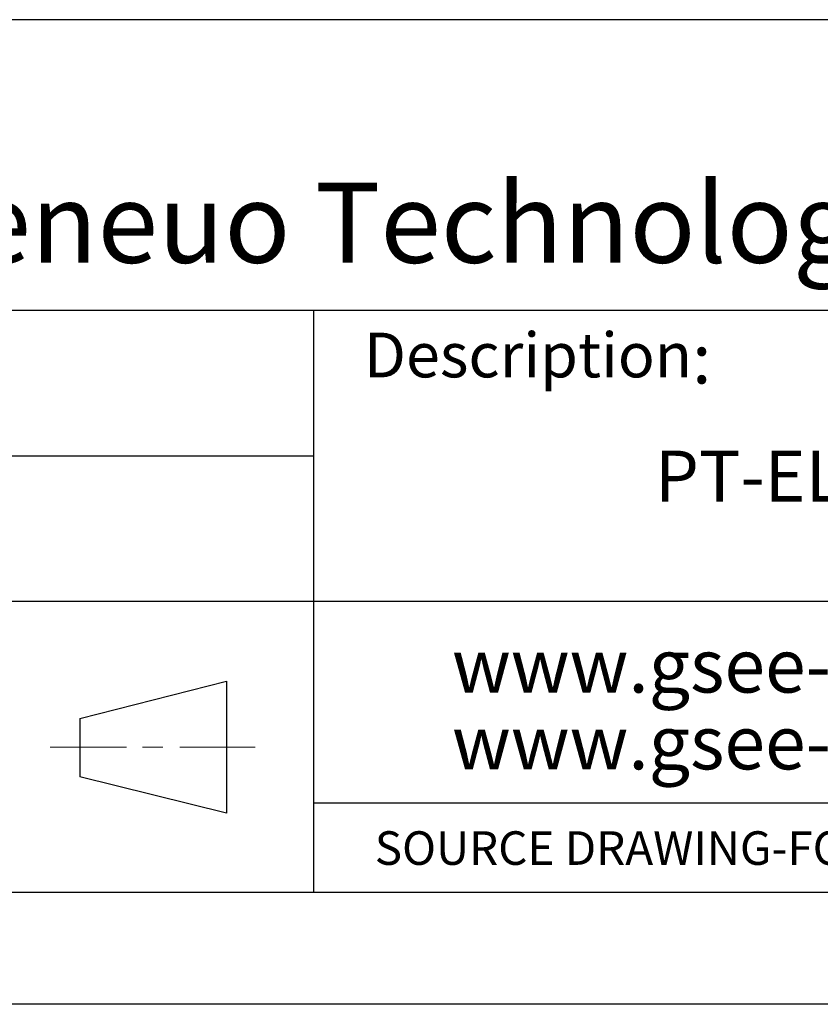
# Model space of a CAD drawing. Units: inches. Extents: x 1571 to 1868, y 1530 to 1740.
# Drawn here: x 1797 to 1832, y 1530 to 1574 of the extents above; entities that cross this region are included whole.
import ezdxf

# ---------------------------------------------------------------- set-up
doc = ezdxf.new("R2010")
doc.units = ezdxf.units.IN
doc.header["$MEASUREMENT"] = 0
doc.layers.add('A1', color=7, linetype='Continuous', lineweight=30)
doc.layers.add('A7', color=7, linetype='Continuous', lineweight=25)
for name, color, linetype in [('A3', 3, 'Continuous'), ('A6', 1, 'Continuous'), ('图层 1', 7, 'Continuous'), ('标题框层', 2, 'Continuous')]:
    doc.layers.add(name, color=color, linetype=linetype)
doc.styles.add('样式', font='isocp.shx', dxfattribs={"bigfont": 'gbcbig.shx'})

# ---------------------------------------------------------------- blocks, each defined once
blk = doc.blocks.new('标题框')
at = {"layer": '图层 1', "color": 7, "lineweight": 30}
for points in [[(2098.53, 671.343), (2111.611, 674.671), (2111.611, 662.873)], [(2098.53, 671.343), (2098.53, 666.125)], [(2111.613, 662.873), (2098.53, 666.125)]]:
    blk.add_lwpolyline(points, dxfattribs=at)
at = {"layer": '图层 1', "color": 7, "lineweight": 9}
for points in [[(2095.884, 668.772), (2102.691, 668.772)], [(2104.127, 668.772), (2105.943, 668.772)], [(2107.454, 668.772), (2114.185, 668.772)]]:
    blk.add_lwpolyline(points, dxfattribs=at)
at = {"layer": '标题框层'}
for p, q in [((2226.179, 733.804), (1996.879, 733.804)), ((2226.179, 707.804), (1996.879, 707.804)), ((2119.4, 707.804), (2119.4, 655.804)), ((2119.4, 694.804), (1996.879, 694.804)), ((2226.179, 681.804), (1996.879, 681.804)), ((2119.4, 663.804), (2200.179, 663.804)), ((2226.179, 655.804), (1996.879, 655.804))]:
    blk.add_line(p, q, dxfattribs=at)
at = {"layer": 'A7', "attachment_point": 1, "style": '样式'}
for s, width, insert, char_height in [('{\\fArial|b0|i0|c204|p34;\\H0.91667x;Tianjin Geneuo Technology Co.,Ltd}', 204.82025, (2048.557, 719.226), 7.8), ('{\\H0.87912x;Description\\fSimHei|b0|i0|c134|p49;\\H1.1375x;:}', 157.07605, (2123.903, 705.836), 4.55), ('www.gsee-tech.cn', 157.07605, (2131.764, 678.467), 4.8), ('www.gsee-tech.com', 157.07605, (2131.764, 671.604), 4.8), ('SOURCE DRAWING-FOR REFERENCE ONLY', 157.07605, (2124.865, 661.269), 3)]:
    blk.add_mtext_dynamic_manual_height_columns(s, width=width, gutter_width=17.5, heights=[0], dxfattribs=dict(at, insert=insert, char_height=char_height))
at = {"layer": 'A7', "style": '样式'}
for tag, p in [('2017.5.30', (2062.661, 696.73)), ('FEK41-P/T539', (2149.89, 690.741)), ('1:1', (2067.238, 684.005))]:
    blk.add_attdef(tag, p, '', height=4.55, dxfattribs=at)

msp = doc.modelspace()

# ---------------------------------------------------------------- linework, layer by layer
at = {"layer": 'A1'}
msp.add_line((1863.0722, 1535.2202), (1576.0722, 1535.2202), dxfattribs=at)
at = {"layer": 'A6'}
msp.add_line((1868.0722, 1530.2202), (1571.0722, 1530.2202), dxfattribs=at)

# ---------------------------------------------------------------- block references
at = {"layer": 'A3'}
ref = msp.add_blockref('标题框', (749.9829, 1207.318), dxfattribs=dict(at, xscale=0.5, yscale=0.5, zscale=0.5))
ref.add_attrib('FEK41-P/T539', 'PT-ELK4-※M/S10', (1824.928, 1552.6883), dxfattribs={"layer": 'A7', "height": 2.275, "style": '样式'})

doc.saveas('drawing.dxf')
